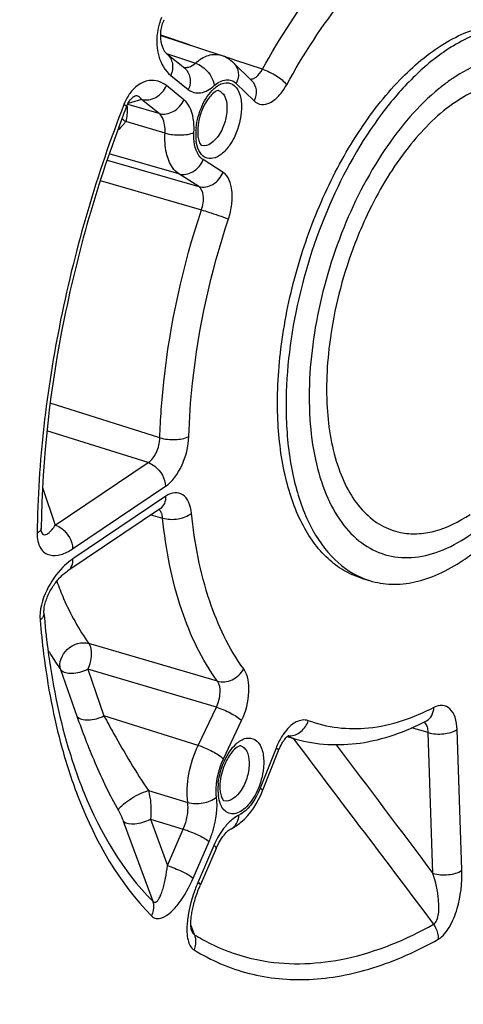
# Model space of a CAD drawing. Units: millimetres. Extents: x 0 to 594, y 0 to 420.
# Drawn here: x 354 to 359, y 53 to 65 of the extents above; entities that cross this region are included whole.
import ezdxf

# ---------------------------------------------------------------- set-up
doc = ezdxf.new("R2010")
doc.units = ezdxf.units.MM
doc.header["$LTSCALE"] = 32.67
doc.layers.get('0').update_dxf_attribs({"linetype": 'CONTINUOUS'})

msp = doc.modelspace()

# ---------------------------------------------------------------- linework, layer by layer
at = {"color": 7, "linetype": 'CONTINUOUS'}
for p, q in [((355.222702, 64.325189), (355.940073, 64.08793)), ((355.295981, 64.103483), (355.505483, 63.935513)), ((356.095584, 63.992373), (356.308243, 63.783958)), ((355.221617, 58.678485), (354.112912, 57.932413)), ((355.221617, 58.678484), (355.225096, 58.680667)), ((357.613752, 57.846959), (357.71517, 57.815715)), ((356.732136, 55.95393), (356.836246, 55.924185)), ((355.907203, 54.666616), (355.921198, 54.692788)), ((355.884373, 54.618147), (355.692549, 54.175487))]:
    msp.add_line(p, q, dxfattribs=at)
at = {"color": 9, "linetype": 'CONTINUOUS'}
for p, q in [((355.565254, 64.211896), (355.222732, 64.326397)), ((355.292039, 64.106896), (355.328354, 64.094909)), ((355.328354, 64.094909), (355.636035, 63.993353)), ((356.10021, 64.033049), (355.969229, 64.076844)), ((356.108281, 64.030351), (356.10021, 64.033049)), ((356.435632, 63.920901), (356.108281, 64.030351)), ((355.342433, 63.845944), (355.551935, 63.677974)), ((355.499597, 63.557212), (355.290096, 63.725181)), ((356.123433, 63.751335), (356.336092, 63.54292)), ((354.875975, 63.48695), (354.826812, 63.501136)), ((354.992923, 63.560718), (354.832524, 63.512348)), ((355.202424, 63.392748), (354.875975, 63.48695)), ((355.202424, 63.392748), (354.992923, 63.560718)), ((355.274162, 63.158374), (354.806004, 63.294958)), ((355.438666, 62.672325), (354.607939, 62.909897)), ((354.58317, 62.83599), (355.675723, 62.520177)), ((355.966207, 62.689454), (355.729159, 62.841595)), ((355.675723, 62.520177), (355.438666, 62.672325)), ((354.502275, 62.591446), (355.707978, 62.241926)), ((355.212466, 59.521373), (353.90453, 59.933283)), ((355.07402, 59.224258), (353.865919, 59.605629)), ((353.96538, 58.47823), (355.07402, 59.224258)), ((353.812078, 58.926992), (353.96538, 58.47823)), ((354.172166, 58.195615), (355.280802, 58.94164)), ((355.284812, 58.823362), (354.176176, 58.077336)), ((355.105965, 58.600664), (355.244994, 58.561866)), ((355.89875, 56.61468), (354.365047, 57.066355)), ((354.028412, 56.755531), (354.222674, 56.198003)), ((354.352223, 56.758669), (354.545836, 56.20202)), ((355.886379, 56.306399), (354.352223, 56.758669)), ((355.669982, 55.849113), (355.886379, 56.306399)), ((355.669982, 55.849113), (354.545836, 56.20202)), ((355.971699, 55.687337), (356.188087, 56.144605)), ((358.413392, 56.001431), (358.213738, 56.057138)), ((358.470366, 54.320863), (358.413392, 56.001431)), ((358.81559, 54.35765), (358.758616, 56.038212)), ((356.803215, 55.93375), (356.81926, 55.912458)), ((356.598049, 55.815915), (356.408692, 55.336974)), ((355.076759, 55.308433), (355.545037, 55.168287)), ((354.776644, 54.944096), (355.127023, 53.98781)), ((355.100179, 54.968292), (355.303015, 54.41383)), ((355.100179, 54.968292), (355.492036, 54.849973)), ((355.303015, 54.41383), (355.492036, 54.849973)), ((355.610794, 54.265435), (355.799816, 54.701579)), ((355.857824, 54.655071), (355.668803, 54.218927)), ((355.604596, 53.644906), (355.582194, 53.70779)), ((355.624542, 53.588921), (355.604596, 53.644906))]:
    msp.add_line(p, q, dxfattribs=at)
at = {"color": 7, "linetype": 'CONTINUOUS'}
for points in [[(355.295966, 64.103494), (355.293682, 64.105397), (355.289986, 64.108769), (355.286003, 64.1128), (355.281783, 64.117524), (355.277392, 64.122949), (355.27287, 64.129107), (355.268265, 64.136015), (355.263649, 64.143646), (355.259065, 64.152011), (355.254555, 64.161122), (355.250179, 64.170941), (355.245982, 64.18146), (355.241998, 64.192682), (355.238274, 64.204586), (355.234849, 64.217168), (355.23176, 64.230417), (355.229052, 64.244311), (355.226763, 64.258839), (355.224934, 64.273982), (355.22361, 64.289703), (355.222831, 64.305973), (355.22264, 64.322749), (355.223077, 64.339981), (355.224183, 64.357617), (355.22599, 64.375557), (355.228522, 64.393679), (355.231799, 64.411897), (355.235813, 64.430028), (355.240519, 64.447819), (355.245877, 64.46515), (355.251803, 64.481808), (355.25812, 64.497444), (355.264769, 64.512086)], [(354.813805, 63.47152), (354.819204, 63.484701), (354.825201, 63.497926), (354.83159, 63.510661), (354.838249, 63.522688), (354.845092, 63.53391), (354.852034, 63.544252), (354.858931, 63.553598), (354.865687, 63.561929), (354.872233, 63.569271), (354.878473, 63.575628), (354.884338, 63.581048), (354.889788, 63.585603), (354.894768, 63.589353), (354.899239, 63.592368), (354.903192, 63.594739), (354.906623, 63.596554), (354.909528, 63.597893), (354.911907, 63.598829), (354.913654, 63.599407)], [(353.800432, 58.396635), (353.800128, 58.397567), (353.799315, 58.400476), (353.798369, 58.404739), (353.79743, 58.410303), (353.796608, 58.417181), (353.796018, 58.425311), (353.795753, 58.434395), (353.795762, 58.439565)], [(353.830059, 57.426905), (353.829588, 57.434489), (353.829389, 57.444627), (353.829677, 57.456257), (353.83054, 57.469084), (353.832038, 57.482954), (353.834217, 57.497765), (353.837072, 57.513226), (353.840581, 57.529137), (353.844727, 57.545396), (353.849479, 57.56188), (353.854798, 57.578478), (353.860646, 57.5951), (353.86699, 57.611685), (353.873793, 57.628174), (353.881019, 57.644514), (353.888643, 57.660678), (353.896632, 57.676625), (353.904954, 57.692321), (353.913589, 57.707753), (353.922508, 57.722894), (353.931688, 57.73772), (353.941116, 57.752234), (353.95077, 57.766414), (353.960628, 57.780247), (353.970685, 57.793737), (353.980927, 57.806872), (353.99133, 57.819629), (354.001872, 57.831993), (354.012535, 57.843952), (354.023297, 57.855486), (354.034125, 57.866567), (354.044997, 57.877183), (354.05589, 57.887318), (354.066762, 57.896943), (354.077589, 57.906048), (354.088343, 57.914619), (354.098972, 57.922623), (354.109431, 57.930043), (354.112885, 57.932393)], [(356.438345, 55.307545), (356.628696, 55.788987), (356.63787, 55.810786), (356.647523, 55.831601), (356.657536, 55.851273), (356.667745, 55.869606), (356.678031, 55.886528), (356.688256, 55.901952), (356.698204, 55.915714), (356.70771, 55.927774), (356.71667, 55.938186), (356.724939, 55.946968), (356.732373, 55.95416), (356.738879, 55.959867), (356.744345, 55.964188), (356.748669, 55.967236), (356.749383, 55.967702)], [(355.921198, 54.692788), (355.935347, 54.716978), (355.949563, 54.739247), (355.963704, 54.759554), (355.977598, 54.777838), (355.991114, 54.794115), (356.004109, 54.808396), (356.016404, 54.820676), (356.027774, 54.830937), (356.038057, 54.839262), (356.047077, 54.845745), (356.054535, 54.850441), (356.060228, 54.853529), (356.061194, 54.854)], [(355.884373, 54.618146), (355.893504, 54.638498), (355.907203, 54.666616)], [(355.590619, 53.639938), (355.590028, 53.641725), (355.589042, 53.645194), (355.587837, 53.650246), (355.586541, 53.656849), (355.585296, 53.664739), (355.584184, 53.673805), (355.583263, 53.683991), (355.58259, 53.695051), (355.582192, 53.706862), (355.582085, 53.719384), (355.582281, 53.732506), (355.582786, 53.74615), (355.5836, 53.760274), (355.584726, 53.774841), (355.58616, 53.789799), (355.587902, 53.805111), (355.589952, 53.820778), (355.592309, 53.836762), (355.594971, 53.853044), (355.597945, 53.869657), (355.60123, 53.886576), (355.604828, 53.903776), (355.608752, 53.921302), (355.613008, 53.939145), (355.617594, 53.957275), (355.622521, 53.975705), (355.627787, 53.994403), (355.633399, 54.01336), (355.639382, 54.032624), (355.64574, 54.052173), (355.652477, 54.071988), (355.659624, 54.092119), (355.667187, 54.112538), (355.675173, 54.133218), (355.683621, 54.154205), (355.692549, 54.175487)]]:
    msp.add_lwpolyline(points, dxfattribs=at)
at = {"color": 9, "linetype": 'CONTINUOUS'}
for centre, radius, start, end in [((355.843815, 64.27119), 0.666405, 156.3069291, 163.7264324), ((360.068653, 61.816556), 2.41581, 128.8069187, 129.13773), ((356.285999, 63.144822), 0.64622, 178.6894391, 181.9111167), ((356.368236, 63.142703), 0.728484, 173.8916914, 178.6707933), ((356.223105, 63.142803), 0.583293, 181.918986, 184.9418837), ((356.167224, 63.137915), 0.527199, 184.9358391, 188.1280717), ((362.040788, 60.127947), 4.815341, 153.2795836, 154.7441379), ((362.037167, 60.036914), 4.838949, 171.4708729, 171.6079009), ((358.31555, 56.064982), 0.081663, 49.9085815, 51.6166437), ((357.25921, 57.404408), 1.539465, 250.1226751, 250.466137), ((356.755989, 56.149873), 0.188844, 265.4789206, 271.2204816), ((357.258939, 57.403679), 1.538688, 250.4665486, 254.0149413), ((356.633419, 55.320523), 0.728484, 173.8916914, 178.6707933), ((356.551182, 55.322641), 0.64622, 178.6894391, 181.9111167), ((356.488288, 55.320623), 0.583293, 181.918986, 184.9418837), ((356.432407, 55.315735), 0.527199, 184.9358391, 188.1280717), ((357.354092, 53.488696), 1.836694, 157.3196169, 159.627165), ((357.341967, 53.493741), 1.82356, 156.5670523, 157.3189773)]:
    msp.add_arc(centre, radius, start, end, dxfattribs=at)
at = {"color": 7, "linetype": 'CONTINUOUS'}
msp.add_arc((357.9995, 58.738098), 0.96521, 246.5895803, 252.8677741, dxfattribs=at)
at = {"color": 9, "linetype": 'CONTINUOUS'}
for points, knots in [([(351.261061, 48.685857), (350.796012, 49.367643), (350.04672, 51.021617), (349.489419, 53.856231), (349.423819, 57.091554), (349.854896, 60.552376), (350.757938, 64.050124), (352.083583, 67.390573), (353.756831, 70.387117), (355.119443, 72.144751), (355.846113, 72.911038)], [0, 0, 0, 0, 0.095000165, 0.205796625, 0.330733679, 0.465892407, 0.606062916, 0.745473847, 0.87843657, 1, 1, 1, 1]), ([(352.554582, 47.874418), (351.97123, 48.405436), (351.246158, 49.454994), (350.595773, 51.058818), (350.075991, 53.028899), (349.822195, 55.825994), (350.090377, 59.404629), (350.905821, 63.096017), (352.216286, 66.661757), (353.935845, 69.870872), (355.367858, 71.749201), (356.137528, 72.560831)], [0, 0, 0, 0, 0.088286136, 0.138744828, 0.193618518, 0.315660728, 0.450991561, 0.593836102, 0.737404517, 0.874814985, 1, 1, 1, 1]), ([(356.435632, 63.920901), (356.644097, 64.298512), (357.08901, 64.984662), (357.650618, 65.583927), (357.945713, 65.828017)], [0, 0, 0, 0, 0.529699206, 1, 1, 1, 1]), ([(356.725349, 63.735664), (356.924344, 64.096119), (357.349049, 64.751097), (357.885141, 65.323141), (358.166831, 65.556144)], [0, 0, 0, 0, 0.529698363, 1, 1, 1, 1]), ([(355.204109, 64.457933), (355.168474, 64.336215), (355.160242, 64.107201), (355.271679, 63.902675), (355.342433, 63.845944)], [0, 0, 0, 0, 0.583068383, 1, 1, 1, 1]), ([(355.295981, 64.103483), (355.329979, 64.076225), (355.378562, 63.987213), (355.361724, 63.890455), (355.342433, 63.845944)], [0, 0, 0, 0, 0.473196759, 1, 1, 1, 1]), ([(355.636035, 63.993353), (355.681894, 64.033285), (355.775543, 64.096834), (355.89355, 64.103315), (355.940073, 64.08793)], [0, 0, 0, 0, 0.553762587, 1, 1, 1, 1]), ([(358.890994, 58.347192), (359.016487, 58.431639), (359.262879, 58.639856), (359.718575, 59.172505), (360.184222, 60.010993), (360.533329, 61.124649), (360.631092, 62.082279), (360.563524, 62.785884), (360.447962, 63.232069), (360.26865, 63.600228), (360.02783, 63.87664), (359.729737, 64.044034), (359.391688, 64.086231), (359.037841, 64.005098), (358.81596, 63.88482), (358.705774, 63.810674)], [0, 0, 0, 0, 0.059938892, 0.126950034, 0.276979004, 0.436060589, 0.58693652, 0.654612169, 0.715290204, 0.768631504, 0.815510644, 0.858377413, 0.901036675, 0.94737228, 1, 1, 1, 1]), ([(355.53105, 63.941436), (355.539787, 63.942303), (355.578633, 63.950412), (355.613039, 63.973105), (355.636035, 63.993353)], [0, 0, 0, 0, 0.222726132, 1, 1, 1, 1]), ([(355.636038, 63.993356), (355.664055, 63.984246), (355.770224, 63.927613), (355.849958, 63.814527), (355.861125, 63.724853)], [0, 0, 0, 0, 0.245860386, 1, 1, 1, 1]), ([(356.095584, 63.992373), (356.124283, 63.964244), (356.162134, 63.879624), (356.142574, 63.791782), (356.123433, 63.751335)], [0, 0, 0, 0, 0.473141773, 1, 1, 1, 1]), ([(355.505483, 63.935514), (355.53948, 63.908256), (355.588063, 63.819243), (355.571226, 63.722486), (355.551935, 63.677974)], [0, 0, 0, 0, 0.473196751, 1, 1, 1, 1]), ([(356.332099, 63.810992), (356.341975, 63.815339), (356.385726, 63.842171), (356.416753, 63.885549), (356.435633, 63.920901)], [0, 0, 0, 0, 0.212120202, 1, 1, 1, 1]), ([(356.435643, 63.920921), (356.494898, 63.90218), (356.598374, 63.849589), (356.693816, 63.778863), (356.725349, 63.735664)], [0, 0, 0, 0, 0.537465949, 1, 1, 1, 1]), ([(355.290096, 63.725181), (355.261798, 63.747865), (355.196521, 63.784259), (355.025843, 63.79829), (354.907783, 63.705447), (354.853434, 63.629876)], [0, 0, 0, 0, 0.218827026, 0.438345088, 1, 1, 1, 1]), ([(354.992916, 63.560723), (355.048064, 63.544938), (355.180405, 63.569119), (355.26502, 63.667322), (355.290096, 63.725181)], [0, 0, 0, 0, 0.476343902, 1, 1, 1, 1]), ([(355.551935, 63.677974), (355.571673, 63.662146), (355.618438, 63.637594), (355.734343, 63.634369), (355.81451, 63.684258), (355.861125, 63.724853)], [0, 0, 0, 0, 0.22444091, 0.451657808, 1, 1, 1, 1]), ([(355.858611, 63.68887), (355.891767, 63.718984), (355.961239, 63.768442), (356.094092, 63.75289), (356.171053, 63.636439), (356.184393, 63.543631), (356.186187, 63.490719)], [0, 0, 0, 0, 0.258528744, 0.463265362, 0.694420808, 1, 1, 1, 1]), ([(355.861125, 63.724853), (355.900771, 63.759374), (355.97033, 63.801912), (356.069648, 63.792109), (356.107652, 63.7668), (356.123433, 63.751335)], [0, 0, 0, 0, 0.545028609, 0.770917026, 1, 1, 1, 1]), ([(356.308243, 63.783958), (356.336942, 63.755829), (356.374793, 63.671209), (356.355233, 63.583367), (356.336092, 63.54292)], [0, 0, 0, 0, 0.473141754, 1, 1, 1, 1]), ([(356.336092, 63.54292), (356.359141, 63.520323), (356.425006, 63.48687), (356.539624, 63.51818), (356.642763, 63.606232), (356.699226, 63.688327), (356.725349, 63.735664)], [0, 0, 0, 0, 0.194549545, 0.405713808, 0.674120706, 1, 1, 1, 1]), ([(358.705774, 63.810674), (358.693057, 63.802116), (358.641501, 63.766568), (358.591523, 63.728743), (358.55467, 63.699105)], [0, 0, 0, 0, 0.244789409, 1, 1, 1, 1]), ([(359.720746, 63.703494), (359.64938, 63.733481), (359.493401, 63.772837), (359.244753, 63.760235), (358.988778, 63.679318), (358.826155, 63.587556), (358.745151, 63.533047)], [0, 0, 0, 0, 0.225330341, 0.460026343, 0.715792585, 1, 1, 1, 1]), ([(354.853434, 63.629876), (354.846553, 63.620309), (354.819144, 63.579286), (354.797265, 63.534651), (354.783652, 63.499677)], [0, 0, 0, 0, 0.238966665, 1, 1, 1, 1]), ([(354.99292, 63.560717), (354.984661, 63.574506), (354.963527, 63.600591), (354.928284, 63.603817), (354.913671, 63.599413)], [0, 0, 0, 0, 0.512950984, 1, 1, 1, 1]), ([(355.643888, 63.22022), (355.653578, 63.311466), (355.701253, 63.48169), (355.797504, 63.63337), (355.858611, 63.68887)], [0, 0, 0, 0, 0.526420713, 1, 1, 1, 1]), ([(355.912578, 63.665729), (355.9432, 63.65664), (356.001004, 63.593794), (356.011192, 63.516526), (356.012682, 63.472585)], [0, 0, 0, 0, 0.420802222, 1, 1, 1, 1]), ([(358.543826, 63.690333), (358.291901, 63.485326), (357.833955, 62.940237), (357.33978, 61.962046), (357.033732, 60.867921), (356.966551, 59.944789), (357.052124, 59.275866), (357.176401, 58.855739), (357.360296, 58.511779), (357.601603, 58.256683), (357.895281, 58.106378), (358.22448, 58.074192), (358.567927, 58.15736), (358.783757, 58.275029), (358.890994, 58.347192)], [0, 0, 0, 0, 0.132250836, 0.284981469, 0.443659319, 0.592047097, 0.658167116, 0.717360089, 0.769487884, 0.815589139, 0.858168926, 0.900892196, 0.947369505, 1, 1, 1, 1]), ([(354.783652, 63.499677), (354.459901, 62.667549), (353.964124, 60.982251), (353.758979, 59.234966), (353.748615, 58.380121)], [0, 0, 0, 0, 0.510865628, 1, 1, 1, 1]), ([(354.813801, 63.471521), (354.815336, 63.475431), (354.801859, 63.488159), (354.792015, 63.494523), (354.783652, 63.499677)], [0, 0, 0, 0, 0.299530161, 1, 1, 1, 1]), ([(355.202418, 63.392753), (355.257565, 63.376968), (355.389906, 63.401149), (355.474521, 63.499352), (355.499597, 63.557212)], [0, 0, 0, 0, 0.476343883, 1, 1, 1, 1]), ([(355.61917, 63.166569), (355.621153, 63.208673), (355.618965, 63.344533), (355.574686, 63.497023), (355.499597, 63.557212)], [0, 0, 0, 0, 0.304589219, 1, 1, 1, 1]), ([(356.186187, 63.490719), (356.189987, 63.378624), (356.15388, 63.208549), (356.053691, 63.016825), (355.960439, 62.909564), (355.856325, 62.847616), (355.701005, 62.863855), (355.655863, 62.989835), (355.645321, 63.063377)], [0, 0, 0, 0, 0.31298215, 0.467461838, 0.600788617, 0.706276026, 0.792683036, 1, 1, 1, 1]), ([(356.012682, 63.472585), (356.014672, 63.413884), (355.994616, 63.292742), (355.925843, 63.118375), (355.787002, 62.986455), (355.710803, 63.010783)], [0, 0, 0, 0, 0.296059171, 0.596811099, 1, 1, 1, 1]), ([(358.745151, 63.533047), (358.540528, 63.395352), (358.154, 63.010441), (357.86989, 62.551743), (357.739672, 62.293104)], [0, 0, 0, 0, 0.459966291, 1, 1, 1, 1]), ([(354.822289, 63.407003), (354.821727, 63.39859), (354.818305, 63.360979), (354.812003, 63.323664), (354.806007, 63.294957)], [0, 0, 0, 0, 0.223292125, 1, 1, 1, 1]), ([(354.822419, 63.459551), (354.822738, 63.455637), (354.823723, 63.438133), (354.823194, 63.42057), (354.822289, 63.407003)], [0, 0, 0, 0, 0.224099645, 1, 1, 1, 1]), ([(355.274162, 63.158374), (355.275479, 63.183596), (355.274553, 63.265164), (355.247646, 63.356742), (355.202424, 63.392748)], [0, 0, 0, 0, 0.304069362, 1, 1, 1, 1]), ([(354.806004, 63.294958), (354.797768, 63.28506), (354.766163, 63.248066), (354.732638, 63.212695), (354.706852, 63.187891)], [0, 0, 0, 0, 0.26464439, 1, 1, 1, 1]), ([(355.438666, 62.672325), (355.409229, 62.691218), (355.338743, 62.764507), (355.277849, 62.936228), (355.270461, 63.079766), (355.274162, 63.158374)], [0, 0, 0, 0, 0.197132848, 0.556487549, 1, 1, 1, 1]), ([(355.274161, 63.158368), (355.3336, 63.140634), (355.450428, 63.129305), (355.570065, 63.143115), (355.61917, 63.166569)], [0, 0, 0, 0, 0.532673636, 1, 1, 1, 1]), ([(355.729159, 62.841595), (355.709478, 62.854227), (355.626191, 62.941796), (355.614746, 63.072605), (355.61917, 63.166569)], [0, 0, 0, 0, 0.199110075, 1, 1, 1, 1]), ([(355.438666, 62.672325), (355.49325, 62.656715), (355.625407, 62.682054), (355.706041, 62.783123), (355.729159, 62.841595)], [0, 0, 0, 0, 0.474491802, 1, 1, 1, 1]), ([(355.675714, 62.520183), (355.730298, 62.504573), (355.862455, 62.529913), (355.943089, 62.630982), (355.966207, 62.689454)], [0, 0, 0, 0, 0.474491802, 1, 1, 1, 1]), ([(356.030722, 62.132895), (356.049526, 62.189951), (356.075078, 62.304157), (356.081585, 62.495257), (356.033579, 62.64624), (355.966207, 62.689454)], [0, 0, 0, 0, 0.307795019, 0.589918117, 1, 1, 1, 1]), ([(355.707979, 62.241926), (355.726597, 62.295988), (355.74524, 62.39155), (355.709794, 62.498644), (355.675723, 62.520177)], [0, 0, 0, 0, 0.586541035, 1, 1, 1, 1]), ([(355.212466, 59.521373), (355.219158, 59.743942), (355.284963, 60.665719), (355.488692, 61.576222), (355.707978, 62.241926)], [0, 0, 0, 0, 0.241098769, 1, 1, 1, 1]), ([(355.707971, 62.241904), (355.736886, 62.232972), (355.845035, 62.198368), (355.953002, 62.162867), (356.030722, 62.132895)], [0, 0, 0, 0, 0.266488687, 1, 1, 1, 1]), ([(357.685738, 62.182466), (357.632795, 62.070258), (357.437385, 61.611564), (357.307256, 61.124808), (357.251734, 60.754589)], [0, 0, 0, 0, 0.248925064, 1, 1, 1, 1]), ([(355.557719, 59.535929), (355.564108, 59.748388), (355.626927, 60.62829), (355.821398, 61.497431), (356.030722, 62.132895)], [0, 0, 0, 0, 0.241098957, 1, 1, 1, 1]), ([(357.250032, 60.743142), (357.208081, 60.45878), (357.175914, 59.921565), (357.280497, 59.27991), (357.463603, 58.868194), (357.634148, 58.634344), (357.84196, 58.467614), (358.002465, 58.406929), (358.082936, 58.390525)], [0, 0, 0, 0, 0.318071751, 0.591854445, 0.709123012, 0.813875915, 0.909121481, 1, 1, 1, 1]), ([(355.074021, 59.224258), (355.117776, 59.252756), (355.184297, 59.350836), (355.211521, 59.461674), (355.212466, 59.521373)], [0, 0, 0, 0, 0.46654385, 1, 1, 1, 1]), ([(355.212466, 59.521394), (355.271867, 59.503705), (355.389331, 59.493577), (355.509128, 59.51065), (355.557719, 59.535929)], [0, 0, 0, 0, 0.530855854, 1, 1, 1, 1]), ([(355.280802, 58.94164), (355.367211, 58.999759), (355.497966, 59.196226), (355.554153, 59.416618), (355.557719, 59.535929)], [0, 0, 0, 0, 0.465933116, 1, 1, 1, 1]), ([(355.074008, 59.22425), (355.101763, 59.215176), (355.20806, 59.156034), (355.27771, 59.032836), (355.280802, 58.94164)], [0, 0, 0, 0, 0.242431975, 1, 1, 1, 1]), ([(355.221616, 58.678486), (355.242754, 58.692724), (355.278317, 58.738444), (355.285793, 58.794419), (355.284812, 58.823362)], [0, 0, 0, 0, 0.468110324, 1, 1, 1, 1]), ([(355.588772, 58.619957), (355.583968, 58.666345), (355.566162, 58.748653), (355.495937, 58.848733), (355.38347, 58.876474), (355.316248, 58.844519), (355.284812, 58.823362)], [0, 0, 0, 0, 0.304080802, 0.542602441, 0.752926221, 1, 1, 1, 1]), ([(355.234049, 58.615269), (355.232239, 58.62045), (355.224798, 58.638917), (355.213208, 58.656073), (355.202332, 58.665598)], [0, 0, 0, 0, 0.275139739, 1, 1, 1, 1]), ([(355.89875, 56.61468), (355.712045, 56.870455), (355.413638, 57.507187), (355.28356, 58.190148), (355.244994, 58.561866)], [0, 0, 0, 0, 0.458686453, 1, 1, 1, 1]), ([(355.244996, 58.561847), (355.303995, 58.544493), (355.426356, 58.542971), (355.544462, 58.583306), (355.588772, 58.619957)], [0, 0, 0, 0, 0.516778669, 1, 1, 1, 1]), ([(356.212829, 56.761227), (356.034606, 57.005384), (355.749758, 57.613191), (355.625586, 58.265125), (355.588772, 58.619957)], [0, 0, 0, 0, 0.4586871, 1, 1, 1, 1]), ([(358.082936, 58.390525), (358.147354, 58.377393), (358.283828, 58.367256), (358.574332, 58.413703), (358.781926, 58.518511), (358.912179, 58.606162)], [0, 0, 0, 0, 0.224960418, 0.462783023, 1, 1, 1, 1]), ([(353.795754, 58.439565), (353.795688, 58.434156), (353.790046, 58.408009), (353.766575, 58.390255), (353.748615, 58.380121)], [0, 0, 0, 0, 0.207800677, 1, 1, 1, 1]), ([(353.813308, 58.373671), (353.819778, 58.366772), (353.840485, 58.358673), (353.870742, 58.37184), (353.899247, 58.394231), (353.932156, 58.430139), (353.953329, 58.459748), (353.965378, 58.478235)], [0, 0, 0, 0, 0.139387311, 0.285706265, 0.464383587, 0.674766272, 1, 1, 1, 1]), ([(353.965371, 58.478224), (353.993127, 58.469151), (354.099424, 58.410009), (354.169074, 58.286811), (354.172166, 58.195615)], [0, 0, 0, 0, 0.24243199, 1, 1, 1, 1]), ([(353.748615, 58.380121), (353.747877, 58.318647), (353.762019, 58.227541), (353.835553, 58.146909), (353.918872, 58.109076), (354.04257, 58.12076), (354.12888, 58.166493), (354.172166, 58.195615)], [0, 0, 0, 0, 0.302996552, 0.418685917, 0.52444033, 0.742880056, 1, 1, 1, 1]), ([(354.176176, 58.077336), (354.165789, 58.070347), (354.122909, 58.039695), (354.083378, 58.004456), (354.055189, 57.975833)], [0, 0, 0, 0, 0.237584379, 1, 1, 1, 1]), ([(354.112911, 57.932415), (354.134069, 57.946646), (354.169673, 57.992375), (354.177157, 58.04838), (354.176176, 58.077336)], [0, 0, 0, 0, 0.468103694, 1, 1, 1, 1]), ([(354.055189, 57.975833), (353.97621, 57.895633), (353.842261, 57.701338), (353.773759, 57.464489), (353.78375, 57.343742)], [0, 0, 0, 0, 0.481603266, 1, 1, 1, 1]), ([(353.982152, 57.808346), (354.007497, 57.738973), (354.110585, 57.480012), (354.245392, 57.232722), (354.365047, 57.066355)], [0, 0, 0, 0, 0.264926157, 1, 1, 1, 1]), ([(353.830052, 57.426883), (353.830642, 57.419749), (353.82787, 57.386645), (353.803749, 57.359389), (353.78375, 57.343742)], [0, 0, 0, 0, 0.219905329, 1, 1, 1, 1]), ([(353.78375, 57.343742), (353.794964, 57.208453), (353.848353, 56.692775), (353.945255, 56.18093), (354.047353, 55.812084)], [0, 0, 0, 0, 0.261833807, 1, 1, 1, 1]), ([(354.028412, 56.755531), (354.002571, 56.835154), (354.084114, 57.031856), (354.279601, 57.090911), (354.365047, 57.066355)], [0, 0, 0, 0, 0.484955507, 1, 1, 1, 1]), ([(354.365047, 57.066355), (354.391488, 57.028519), (354.403163, 56.914822), (354.376795, 56.812472), (354.352223, 56.758669)], [0, 0, 0, 0, 0.43832748, 1, 1, 1, 1]), ([(353.876502, 56.991079), (353.888428, 56.97047), (353.936175, 56.890137), (353.987751, 56.812066), (354.028412, 56.755531)], [0, 0, 0, 0, 0.254805555, 1, 1, 1, 1]), ([(354.028412, 56.755531), (354.056375, 56.718118), (354.150242, 56.703385), (354.258135, 56.72107), (354.322585, 56.742219), (354.352223, 56.758669)], [0, 0, 0, 0, 0.413860132, 0.699654988, 1, 1, 1, 1]), ([(355.898741, 56.614692), (355.955269, 56.598449), (356.087106, 56.617985), (356.182448, 56.706195), (356.212829, 56.761227)], [0, 0, 0, 0, 0.483373268, 1, 1, 1, 1]), ([(356.188087, 56.144605), (356.23885, 56.251837), (356.293684, 56.457274), (356.267575, 56.686272), (356.212829, 56.761227)], [0, 0, 0, 0, 0.561055989, 1, 1, 1, 1]), ([(355.886379, 56.306399), (355.912473, 56.359647), (355.941021, 56.462528), (355.926728, 56.577393), (355.89875, 56.61468)], [0, 0, 0, 0, 0.559865613, 1, 1, 1, 1]), ([(355.88637, 56.306381), (355.945783, 56.287728), (356.050335, 56.240525), (356.150684, 56.181262), (356.188087, 56.144605)], [0, 0, 0, 0, 0.543183746, 1, 1, 1, 1]), ([(358.758616, 56.038212), (358.756951, 56.087565), (358.744395, 56.175921), (358.686694, 56.287859), (358.582573, 56.338989), (358.51216, 56.317864), (358.480579, 56.301429)], [0, 0, 0, 0, 0.315619696, 0.565128864, 0.772453779, 1, 1, 1, 1]), ([(354.222671, 56.198001), (354.251965, 56.16166), (354.381044, 56.140849), (354.487277, 56.172684), (354.545828, 56.202041)], [0, 0, 0, 0, 0.416111888, 1, 1, 1, 1]), ([(354.222674, 56.198003), (354.287799, 56.011265), (354.436577, 55.62917), (354.612599, 55.257973), (354.717213, 55.073497)], [0, 0, 0, 0, 0.482547479, 1, 1, 1, 1]), ([(354.54584, 56.202018), (354.583783, 56.131625), (354.750808, 55.828081), (354.92634, 55.528499), (355.076759, 55.308433)], [0, 0, 0, 0, 0.230767368, 1, 1, 1, 1]), ([(358.480579, 56.301429), (358.238679, 56.175583), (357.741612, 55.998203), (357.207829, 56.057149), (356.982718, 56.143962)], [0, 0, 0, 0, 0.53055428, 1, 1, 1, 1]), ([(358.393148, 56.142153), (358.419361, 56.155799), (358.465822, 56.204228), (358.47958, 56.268206), (358.480579, 56.301429)], [0, 0, 0, 0, 0.470643446, 1, 1, 1, 1]), ([(356.982718, 56.143962), (356.937719, 56.161332), (356.808778, 56.135094), (356.730816, 56.045128), (356.69169, 55.990489)], [0, 0, 0, 0, 0.417843683, 1, 1, 1, 1]), ([(356.760012, 55.961072), (356.808133, 55.962092), (356.908782, 56.004562), (356.966297, 56.094111), (356.982718, 56.143962)], [0, 0, 0, 0, 0.478363102, 1, 1, 1, 1]), ([(358.413392, 56.001431), (358.413247, 56.008967), (358.411729, 56.036588), (358.406136, 56.064239), (358.398611, 56.082932)], [0, 0, 0, 0, 0.27221803, 1, 1, 1, 1]), ([(356.69169, 55.990489), (356.68248, 55.977627), (356.645894, 55.922501), (356.616545, 55.8627), (356.598049, 55.815915)], [0, 0, 0, 0, 0.239227914, 1, 1, 1, 1]), ([(358.413393, 56.001412), (358.472621, 55.983886), (358.592491, 55.978057), (358.71206, 56.006884), (358.758616, 56.038212)], [0, 0, 0, 0, 0.523970594, 1, 1, 1, 1]), ([(355.545037, 55.168287), (355.531204, 55.27936), (355.546401, 55.515772), (355.618262, 55.739818), (355.669982, 55.849113)], [0, 0, 0, 0, 0.480708952, 1, 1, 1, 1]), ([(355.669982, 55.849113), (355.729395, 55.83046), (355.833947, 55.783257), (355.934296, 55.723994), (355.971699, 55.687337)], [0, 0, 0, 0, 0.543183769, 1, 1, 1, 1]), ([(355.909071, 55.398039), (355.918761, 55.489285), (355.966436, 55.659509), (356.062687, 55.81119), (356.123794, 55.866689)], [0, 0, 0, 0, 0.526420713, 1, 1, 1, 1]), ([(356.123794, 55.866689), (356.15695, 55.896804), (356.226422, 55.946261), (356.359275, 55.930709), (356.436236, 55.814259), (356.449576, 55.721451), (356.45137, 55.668538)], [0, 0, 0, 0, 0.258528744, 0.463265362, 0.694420808, 1, 1, 1, 1]), ([(356.177761, 55.843548), (356.208383, 55.83446), (356.266187, 55.771614), (356.276375, 55.694346), (356.277865, 55.650405)], [0, 0, 0, 0, 0.420802222, 1, 1, 1, 1]), ([(354.047353, 55.812084), (354.103561, 55.609023), (354.338493, 54.889285), (354.726875, 54.204402), (355.111993, 53.814488)], [0, 0, 0, 0, 0.27769412, 1, 1, 1, 1]), ([(354.11671, 55.832079), (354.171968, 55.645289), (354.401305, 54.980426), (354.768758, 54.350536), (355.127023, 53.98781)], [0, 0, 0, 0, 0.276449629, 1, 1, 1, 1]), ([(356.627701, 55.786487), (356.629301, 55.790517), (356.616503, 55.803906), (356.606374, 55.810572), (356.598049, 55.815915)], [0, 0, 0, 0, 0.304745471, 1, 1, 1, 1]), ([(355.888158, 55.232132), (355.88371, 55.267853), (355.879411, 55.423679), (355.920633, 55.579426), (355.971699, 55.687337)], [0, 0, 0, 0, 0.231670974, 1, 1, 1, 1]), ([(356.277865, 55.650405), (356.279855, 55.591704), (356.259799, 55.470561), (356.191026, 55.296195), (356.052185, 55.164275), (355.975986, 55.188603)], [0, 0, 0, 0, 0.296059171, 0.596811099, 1, 1, 1, 1]), ([(356.45137, 55.668538), (356.45237, 55.63905), (356.447659, 55.51482), (356.413636, 55.392145), (356.37422, 55.306144)], [0, 0, 0, 0, 0.237736939, 1, 1, 1, 1]), ([(354.717213, 55.073497), (354.721955, 55.095909), (354.77019, 55.14267), (354.883249, 55.227799), (354.995952, 55.286923), (355.076761, 55.308424)], [0, 0, 0, 0, 0.157417694, 0.425367767, 1, 1, 1, 1]), ([(355.076762, 55.308432), (355.084147, 55.282018), (355.107642, 55.17031), (355.11039, 55.054291), (355.100176, 54.968292)], [0, 0, 0, 0, 0.240521435, 1, 1, 1, 1]), ([(356.37422, 55.306144), (356.342637, 55.237234), (356.284861, 55.143653), (356.181359, 55.058747), (356.105841, 55.02833), (356.031346, 55.034218), (355.970268, 55.078687), (355.92903, 55.151405), (355.915065, 55.209373), (355.910503, 55.241196)], [0, 0, 0, 0, 0.319432435, 0.450156156, 0.55919043, 0.654344631, 0.751289334, 0.864524547, 1, 1, 1, 1]), ([(356.408692, 55.336974), (356.380546, 55.265785), (356.315012, 55.143283), (356.211682, 55.043563), (356.156329, 55.017124)], [0, 0, 0, 0, 0.555147123, 1, 1, 1, 1]), ([(356.438344, 55.307546), (356.439944, 55.311576), (356.427146, 55.324966), (356.417017, 55.331631), (356.408692, 55.336974)], [0, 0, 0, 0, 0.304733321, 1, 1, 1, 1]), ([(355.492036, 54.849973), (355.503431, 54.875914), (355.540453, 54.977479), (355.555336, 55.089058), (355.545037, 55.168287)], [0, 0, 0, 0, 0.261793892, 1, 1, 1, 1]), ([(355.545036, 55.168292), (355.603959, 55.150989), (355.727011, 55.150668), (355.844501, 55.194117), (355.888158, 55.232132)], [0, 0, 0, 0, 0.514763145, 1, 1, 1, 1]), ([(355.799816, 54.701579), (355.818594, 54.744901), (355.879633, 54.914382), (355.904617, 55.100021), (355.888158, 55.232132)], [0, 0, 0, 0, 0.261806692, 1, 1, 1, 1]), ([(354.717213, 55.073497), (354.73512, 55.04192), (354.755497, 54.998831), (354.772797, 54.954604), (354.776644, 54.944096)], [0, 0, 0, 0, 0.76436765, 1, 1, 1, 1]), ([(356.156329, 55.017124), (356.143028, 55.010771), (356.086037, 54.978498), (356.037497, 54.932857), (356.004383, 54.894611)], [0, 0, 0, 0, 0.225631814, 1, 1, 1, 1]), ([(356.061245, 54.854028), (356.089014, 54.867298), (356.138937, 54.916283), (356.154705, 54.98262), (356.156329, 55.017124)], [0, 0, 0, 0, 0.471178979, 1, 1, 1, 1]), ([(354.776644, 54.944096), (354.810431, 54.911897), (354.938107, 54.903736), (355.042713, 54.937701), (355.100177, 54.968298)], [0, 0, 0, 0, 0.417557906, 1, 1, 1, 1]), ([(356.004383, 54.894611), (355.989997, 54.877995), (355.931936, 54.804191), (355.886388, 54.720982), (355.857824, 54.655071)], [0, 0, 0, 0, 0.234281317, 1, 1, 1, 1]), ([(355.49203, 54.849961), (355.551512, 54.831364), (355.656824, 54.787166), (355.759327, 54.734042), (355.799816, 54.701579)], [0, 0, 0, 0, 0.545636282, 1, 1, 1, 1]), ([(355.884371, 54.618147), (355.886458, 54.622948), (355.877287, 54.639607), (355.865927, 54.648574), (355.857824, 54.655071)], [0, 0, 0, 0, 0.335087756, 1, 1, 1, 1]), ([(355.127023, 53.98781), (355.13196, 53.98244), (355.143676, 53.973286), (355.174433, 53.978351), (355.200651, 54.013889), (355.225316, 54.063849), (355.246595, 54.125361), (355.264757, 54.192371), (355.285586, 54.288806), (355.296925, 54.36329), (355.303012, 54.413838)], [0, 0, 0, 0, 0.043223679, 0.080053526, 0.1711028, 0.286464623, 0.415828138, 0.553993047, 0.698316063, 1, 1, 1, 1]), ([(355.303009, 54.413816), (355.36249, 54.39522), (355.467802, 54.351022), (355.570305, 54.297897), (355.610794, 54.265435)], [0, 0, 0, 0, 0.545636292, 1, 1, 1, 1]), ([(358.476265, 53.714638), (358.49559, 53.72335), (358.52438, 53.767097), (358.54347, 53.866563), (358.538813, 54.057722), (358.502774, 54.217678), (358.47036, 54.320871)], [0, 0, 0, 0, 0.10086383, 0.224534969, 0.485328614, 1, 1, 1, 1]), ([(358.470366, 54.32085), (358.529594, 54.303324), (358.649464, 54.297495), (358.769034, 54.326322), (358.81559, 54.35765)], [0, 0, 0, 0, 0.523970617, 1, 1, 1, 1]), ([(358.533729, 53.535409), (358.590788, 53.567639), (358.683177, 53.689655), (358.791086, 53.966697), (358.820788, 54.203953), (358.81559, 54.35765)], [0, 0, 0, 0, 0.219513201, 0.48486161, 1, 1, 1, 1]), ([(355.111993, 53.814488), (355.127153, 53.799159), (355.16884, 53.775808), (355.257505, 53.790112), (355.3521, 53.858983), (355.486979, 54.01451), (355.565522, 54.160994), (355.610794, 54.265435)], [0, 0, 0, 0, 0.086374381, 0.176657982, 0.343424615, 0.543957866, 1, 1, 1, 1]), ([(355.69535, 54.182003), (355.697436, 54.186804), (355.688266, 54.203463), (355.676906, 54.212429), (355.668803, 54.218927)], [0, 0, 0, 0, 0.335087805, 1, 1, 1, 1]), ([(355.632289, 54.1281), (355.582686, 53.994532), (355.53164, 53.790575), (355.532643, 53.542037), (355.581355, 53.430998), (355.620272, 53.406971)], [0, 0, 0, 0, 0.568113637, 0.817634402, 1, 1, 1, 1]), ([(355.127023, 53.98781), (355.131606, 53.974575), (355.144548, 53.916749), (355.131407, 53.854919), (355.111993, 53.814488)], [0, 0, 0, 0, 0.237964676, 1, 1, 1, 1]), ([(355.590634, 53.639891), (355.592729, 53.634018), (355.600315, 53.615242), (355.611853, 53.595618), (355.624543, 53.58892)], [0, 0, 0, 0, 0.302949692, 1, 1, 1, 1]), ([(356.448634, 53.27603), (356.772853, 53.220322), (357.494363, 53.2545), (358.151527, 53.531405), (358.476264, 53.714639)], [0, 0, 0, 0, 0.468728154, 1, 1, 1, 1]), ([(358.476271, 53.714643), (358.485543, 53.701201), (358.517604, 53.646651), (358.534298, 53.582347), (358.533729, 53.535409)], [0, 0, 0, 0, 0.258089004, 1, 1, 1, 1]), ([(355.624534, 53.588926), (355.629833, 53.575118), (355.645836, 53.515445), (355.637196, 53.450469), (355.620272, 53.406971)], [0, 0, 0, 0, 0.240622498, 1, 1, 1, 1]), ([(355.620272, 53.406971), (355.82262, 53.282283), (356.269485, 53.089619), (357.012065, 53.020005), (357.788272, 53.170022), (358.285854, 53.395545), (358.533729, 53.535409)], [0, 0, 0, 0, 0.233120575, 0.468639512, 0.720847265, 1, 1, 1, 1]), ([(355.624542, 53.588921), (355.688053, 53.549786), (355.945944, 53.406541), (356.231568, 53.313326), (356.448634, 53.27603)], [0, 0, 0, 0, 0.253011509, 1, 1, 1, 1])]:
    msp.add_open_spline(points, degree=3, knots=knots, dxfattribs=at)
at = {"color": 7, "linetype": 'CONTINUOUS'}
for points, knots in [([(356.619002, 59.781655), (356.609318, 60.067292), (356.644282, 60.658819), (356.829411, 61.537763), (357.13705, 62.38941), (357.546267, 63.155176), (358.028834, 63.783037), (358.487591, 64.174702), (358.864475, 64.368637), (359.132347, 64.449561), (359.392953, 64.46984), (359.559826, 64.441283), (359.637975, 64.417204)], [0, 0, 0, 0, 0.139869735, 0.288452332, 0.4382403, 0.581561438, 0.711657208, 0.823943052, 0.87315934, 0.918183574, 0.959979875, 1, 1, 1, 1]), ([(359.637102, 64.41144), (359.558176, 64.42658), (359.391251, 64.437312), (359.036627, 64.378376), (358.78326, 64.250055), (358.624115, 64.142963)], [0, 0, 0, 0, 0.224994403, 0.462966088, 1, 1, 1, 1]), ([(358.624115, 64.142963), (358.484363, 64.048921), (358.209975, 63.817042), (357.702499, 63.223882), (357.183982, 62.290062), (356.795067, 61.050156), (356.706053, 60.174173), (356.720419, 59.750411)], [0, 0, 0, 0, 0.102122462, 0.216294074, 0.471907027, 0.74294372, 1, 1, 1, 1]), ([(355.912578, 63.665731), (355.898968, 63.669772), (355.836663, 63.629542), (355.716622, 63.486053), (355.659151, 63.291421), (355.663649, 63.15875)], [0, 0, 0, 0, 0.072217968, 0.324757966, 1, 1, 1, 1]), ([(354.813804, 63.471519), (354.495344, 62.652986), (354.007987, 60.996525), (353.80594, 59.279144), (353.795762, 58.439579)], [0, 0, 0, 0, 0.511256244, 1, 1, 1, 1]), ([(355.676794, 63.06934), (355.681973, 63.051766), (355.690575, 63.030821), (355.706451, 63.012171), (355.710802, 63.010781)], [0, 0, 0, 0, 0.800444805, 1, 1, 1, 1]), ([(358.830379, 58.058734), (358.970131, 58.152777), (359.24452, 58.384655), (359.751996, 58.977816), (360.270513, 59.911635), (360.659428, 61.151542), (360.748441, 62.027524), (360.734075, 62.451286)], [0, 0, 0, 0, 0.102122462, 0.216294074, 0.471907027, 0.74294372, 1, 1, 1, 1]), ([(357.613685, 57.846982), (357.541652, 57.869176), (357.399748, 57.93222), (357.136891, 58.130768), (356.86983, 58.514015), (356.676273, 59.103162), (356.627026, 59.544971), (356.619002, 59.781655)], [0, 0, 0, 0, 0.098069476, 0.199870608, 0.425433709, 0.691874473, 1, 1, 1, 1]), ([(356.720419, 59.750411), (356.728003, 59.526709), (356.772804, 59.107309), (356.947683, 58.542475), (357.221881, 58.104334), (357.481665, 57.910496), (357.616008, 57.852342)], [0, 0, 0, 0, 0.305355197, 0.57216998, 0.800292434, 1, 1, 1, 1]), ([(357.715171, 57.815717), (357.799446, 57.789752), (357.980669, 57.760704), (358.263465, 57.790781), (358.553335, 57.890928), (358.738223, 57.99672), (358.830379, 58.058734)], [0, 0, 0, 0, 0.22453835, 0.460565469, 0.717166614, 1, 1, 1, 1]), ([(353.83006, 57.426883), (353.841847, 57.284692), (353.89837, 56.747083), (354.003822, 56.213679), (354.116708, 55.832076)], [0, 0, 0, 0, 0.263913545, 1, 1, 1, 1]), ([(356.835189, 55.924487), (357.081018, 55.854078), (357.633559, 55.827319), (358.146105, 56.013626), (358.393124, 56.142136)], [0, 0, 0, 0, 0.478719195, 1, 1, 1, 1]), ([(356.177761, 55.843551), (356.174712, 55.844456), (356.158258, 55.841399), (356.096875, 55.808206), (356.055052, 55.751495), (356.027495, 55.705301)], [0, 0, 0, 0, 0.045635651, 0.228305102, 1, 1, 1, 1]), ([(355.990268, 55.632812), (355.979681, 55.608753), (355.944104, 55.513972), (355.926291, 55.411524), (355.928832, 55.33657)], [0, 0, 0, 0, 0.259525274, 1, 1, 1, 1]), ([(355.941977, 55.247159), (355.947156, 55.229585), (355.955757, 55.208641), (355.971634, 55.18999), (355.975985, 55.188601)], [0, 0, 0, 0, 0.800444805, 1, 1, 1, 1]), ([(356.061246, 54.854026), (356.103707, 54.874307), (356.27157, 54.985742), (356.382335, 55.165879), (356.438345, 55.307545)], [0, 0, 0, 0, 0.235997553, 1, 1, 1, 1])]:
    msp.add_open_spline(points, degree=3, knots=knots, dxfattribs=at)
for points in [[(356.095584, 63.992373), (356.052131, 64.034959), (355.997836, 64.068825), (355.940073, 64.08793)], [(355.663649, 63.15875), (355.664312, 63.139193), (355.666122, 63.119607), (355.669566, 63.100344)], [(355.669566, 63.100344), (355.671433, 63.089898), (355.673794, 63.079519), (355.676794, 63.06934)], [(356.027495, 55.705301), (356.013579, 55.681973), (356.001209, 55.657674), (355.990268, 55.632812)], [(355.928832, 55.33657), (355.929495, 55.317013), (355.931304, 55.297427), (355.934749, 55.278164)], [(355.934749, 55.278164), (355.936616, 55.267717), (355.938977, 55.257338), (355.941977, 55.247159)]]:
    msp.add_open_spline(points, degree=3, dxfattribs=at)
at = {"color": 9, "linetype": 'CONTINUOUS'}
for points in [[(355.495447, 63.943425), (355.50705, 63.940845), (355.519222, 63.940261), (355.53105, 63.941436)], [(356.289072, 63.802582), (356.303654, 63.801616), (356.318723, 63.805105), (356.332099, 63.810992)], [(354.818886, 63.483767), (354.820696, 63.475813), (354.821756, 63.467682), (354.822419, 63.459551)], [(354.76082, 63.331226), (354.776679, 63.320204), (354.791851, 63.308099), (354.806009, 63.294962)], [(355.244995, 58.561866), (355.243389, 58.579966), (355.240043, 58.598115), (355.234049, 58.615269)], [(353.800441, 58.3966), (353.803277, 58.388307), (353.807313, 58.380063), (353.813308, 58.373671)], [(358.398611, 56.082932), (358.391895, 56.099615), (358.3819, 56.115875), (358.368142, 56.127456)], [(356.81926, 55.912458), (357.371431, 55.179728), (357.923805, 54.447151), (358.476264, 53.714639)], [(357.314773, 55.857434), (357.699765, 55.345089), (358.085002, 54.832929), (358.470366, 54.320863)]]:
    msp.add_open_spline(points, degree=3, dxfattribs=at)

doc.saveas('drawing.dxf')
